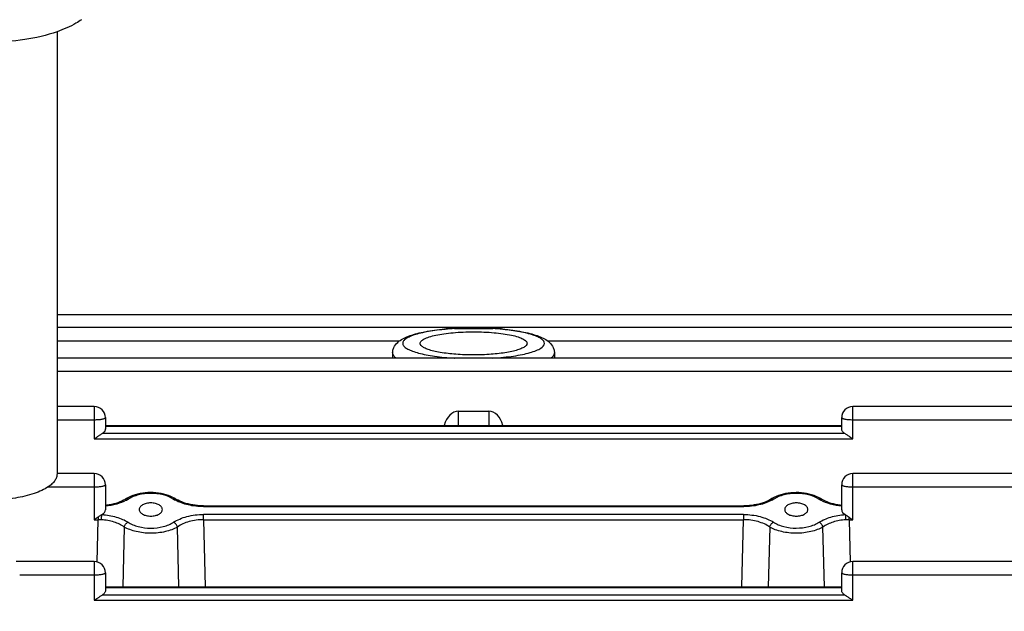
# Model space of a CAD drawing. Units: millimetres. Extents: x -1967 to 3586, y -558 to 3459.
# Drawn here: x 1803 to 1901, y 196 to 255 of the extents above; entities that cross this region are included whole.
import ezdxf

# ---------------------------------------------------------------- set-up
doc = ezdxf.new("R2010")
doc.units = ezdxf.units.MM
doc.header["$LTSCALE"] = 46.255
doc.header["$PDMODE"] = 3
doc.header["$PDSIZE"] = 0.3125
doc.layers.get('0').update_dxf_attribs({"linetype": 'CONTINUOUS'})
doc.layers.get('Defpoints').update_dxf_attribs({"linetype": 'CONTINUOUS'})
doc.layers.add('AM_5', color=3, linetype='CONTINUOUS', lineweight=25)
doc.styles.get("Standard").update_dxf_attribs({"font": 'txt', "width": 0.7})
doc.dimstyles.new('AM_DIN$0', dxfattribs={"dimtxt": 3.5, "dimasz": 2.5, "dimexe": 1, "dimexo": 1, "dimgap": 1.5, "dimtad": 1, "dimdsep": 46, "dimtxsty": 'STANDARD', "dimcen": 0, "dimclrd": 256, "dimclre": 256, "dimclrt": 2, "dimadec": 0, "dimazin": 2, "dimtp": 0.1, "dimtm": 0.1, "dimtfac": 0.71, "dimtdec": 3, "dimtmove": 0, "dimatfit": 3, "dimfxl": 1, "dimlwd": -1, "dimlwe": -1, "dimarcsym": 0})

# ---------------------------------------------------------------- blocks, each defined once
blk = doc.blocks.new('*D17')
at = {"layer": 'AM_5', "ltscale": 10, "transparency": 16777216}
for p, q in [((918.333, 727.896), (2079.268, 727.896)), ((2078.268, -202.104), (2078.268, 697.896)), ((918.333, -232.104), (2079.268, -232.104))]:
    blk.add_line(p, q, dxfattribs=at)
for points in [[(2073.268, 697.896), (2083.268, 697.896), (2078.268, 727.896)], [(2073.268, -202.104), (2083.268, -202.104), (2078.268, -232.104)]]:
    blk.add_solid(points, dxfattribs=at)
at = {"layer": 'Defpoints', "color": 0, "ltscale": 10, "transparency": 16777216}
for p in [(917.333, 727.896), (2078.268, 727.896), (917.333, -232.104)]:
    blk.add_point(p, dxfattribs=at)
at = {"layer": 'AM_5', "color": 2, "ltscale": 10, "transparency": 16777216, "insert": (2045.768, 362.306), "char_height": 35, "attachment_point": 5, "rotation": 90}
blk.add_mtext('960', dxfattribs=at)
blk = doc.blocks.new('*D18')
at = {"layer": 'AM_5', "ltscale": 10, "transparency": 16777216}
for p, q in [((-572.384, 875.868), (2188.906, 875.868)), ((2187.906, 845.868), (2187.906, -202.104)), ((918.333, -232.104), (2188.906, -232.104))]:
    blk.add_line(p, q, dxfattribs=at)
for points in [[(2182.906, 845.868), (2192.906, 845.868), (2187.906, 875.868)], [(2182.906, -202.104), (2192.906, -202.104), (2187.906, -232.104)]]:
    blk.add_solid(points, dxfattribs=at)
at = {"layer": 'Defpoints', "color": 0, "ltscale": 10, "transparency": 16777216}
for p in [(-573.384, 875.868), (917.333, -232.104), (2187.906, -232.104)]:
    blk.add_point(p, dxfattribs=at)
at = {"layer": 'AM_5', "color": 2, "ltscale": 10, "transparency": 16777216, "insert": (2155.406, 321.882), "char_height": 35, "attachment_point": 5, "rotation": 90}
blk.add_mtext('1130', dxfattribs=at)

msp = doc.modelspace()

# ---------------------------------------------------------------- linework, layer by layer
at = {"color": 7, "linetype": 'Continuous'}
for p, q in [((1806.748, 253.939), (1806.748, 210.072)), ((1932.427, 225.862), (1806.748, 225.862)), ((1932.428, 224.599), (1806.748, 224.599)), ((1846.145, 224.497), (1849.952, 224.497)), ((1840.023, 222.092), (1840.009, 221.569)), ((1856.074, 222.092), (1856.088, 221.569)), ((1846.127, 221.569), (1806.748, 221.569)), ((1846.127, 221.569), (1846.145, 221.569)), ((1849.952, 221.569), (1846.145, 221.569)), ((1849.952, 221.569), (1849.966, 221.569)), ((1932.428, 221.569), (1849.966, 221.569)), ((1810.448, 216.772), (1806.748, 216.772)), ((1932.427, 216.772), (1885.648, 216.772)), ((1846.548, 216.303), (1849.548, 216.303)), ((1811.548, 215.672), (1811.548, 214.54)), ((1811.548, 214.902), (1884.548, 214.902)), ((1884.548, 214.54), (1884.548, 215.672)), ((1810.448, 210.114), (1806.748, 210.114)), ((1932.423, 210.114), (1885.648, 210.114)), ((1811.548, 209.014), (1811.548, 206.514)), ((1884.548, 206.514), (1884.548, 209.014)), ((1813.635, 207.642), (1813.499, 207.559)), ((1813.837, 207.751), (1813.635, 207.642)), ((1818.449, 207.649), (1818.245, 207.759)), ((1818.539, 207.595), (1818.449, 207.649)), ((1877.635, 207.642), (1877.495, 207.557)), ((1877.837, 207.751), (1877.635, 207.642)), ((1882.539, 207.595), (1882.539, 207.595)), ((1814.903, 206.552), (1814.903, 206.551)), ((1817.194, 206.551), (1817.194, 206.552)), ((1821.264, 206.917), (1821.172, 206.918)), ((1821.264, 206.918), (1874.833, 206.918)), ((1874.911, 206.918), (1874.833, 206.917)), ((1878.903, 206.552), (1878.903, 206.551)), ((1881.194, 206.551), (1881.194, 206.552)), ((1810.448, 201.385), (1802.703, 201.385)), ((1932.418, 201.385), (1885.648, 201.385)), ((1811.548, 200.285), (1811.548, 198.52)), ((1884.548, 198.52), (1884.548, 200.285)), ((1811.548, 198.902), (1884.548, 198.902))]:
    msp.add_line(p, q, dxfattribs=at)
at = {"color": 9, "linetype": 'Continuous'}
for p, q in [((1806.748, 223.289), (1840.716, 223.289)), ((1855.381, 223.289), (1932.428, 223.289)), ((1856.074, 222.082), (1856.074, 222.092)), ((1846.127, 221.57), (1846.145, 221.569)), ((1849.952, 221.569), (1849.967, 221.57)), ((1806.748, 220.259), (1932.428, 220.259)), ((1810.448, 216.772), (1810.448, 213.57)), ((1885.648, 213.57), (1885.648, 216.772)), ((1846.548, 214.902), (1846.548, 216.303)), ((1849.548, 216.303), (1849.548, 214.902)), ((1806.748, 215.462), (1810.448, 215.462)), ((1811.548, 214.824), (1884.548, 214.824)), ((1885.648, 215.462), (1932.427, 215.462)), ((1884.875, 214.087), (1811.222, 214.087)), ((1810.448, 213.57), (1885.648, 213.57)), ((1810.448, 210.114), (1810.448, 205.544)), ((1885.648, 205.544), (1885.648, 210.114)), ((1805.869, 208.804), (1810.448, 208.804)), ((1885.648, 208.804), (1932.423, 208.804)), ((1821.264, 206.839), (1821.264, 206.918)), ((1821.264, 206.839), (1874.833, 206.839)), ((1874.822, 206.061), (1821.275, 206.061)), ((1821.275, 205.544), (1821.275, 206.061)), ((1874.822, 206.061), (1874.822, 205.544)), ((1874.833, 206.918), (1874.833, 206.839)), ((1810.448, 205.544), (1810.822, 205.544)), ((1810.722, 201.349), (1810.822, 205.544)), ((1810.822, 205.799), (1810.822, 205.544)), ((1821.275, 205.544), (1874.822, 205.544)), ((1821.275, 205.544), (1821.433, 198.902)), ((1874.663, 198.902), (1874.822, 205.544)), ((1885.275, 205.544), (1885.275, 205.799)), ((1885.275, 205.544), (1885.648, 205.544)), ((1885.275, 205.544), (1885.375, 201.349)), ((1813.415, 204.818), (1813.267, 198.902)), ((1818.83, 198.902), (1818.682, 204.818)), ((1877.415, 204.818), (1877.267, 198.902)), ((1882.83, 198.902), (1882.682, 204.818)), ((1810.448, 201.385), (1810.448, 197.551)), ((1885.648, 197.551), (1885.648, 201.385)), ((1803.048, 200.075), (1810.448, 200.075)), ((1885.648, 200.075), (1932.418, 200.075)), ((1811.548, 198.823), (1884.548, 198.823)), ((1810.448, 197.551), (1885.648, 197.551)), ((1884.875, 198.068), (1811.222, 198.068))]:
    msp.add_line(p, q, dxfattribs=at)
at = {"color": 7, "linetype": 'Continuous'}
for points in [[(1818.245, 207.759), (1818.029, 207.858), (1817.803, 207.945), (1817.567, 208.021), (1817.324, 208.086), (1817.074, 208.139), (1816.818, 208.18), (1816.557, 208.21), (1816.294, 208.227), (1816.03, 208.232), (1815.767, 208.226), (1815.505, 208.206), (1815.247, 208.175), (1814.993, 208.132), (1814.745, 208.078), (1814.505, 208.012), (1814.273, 207.936), (1814.049, 207.849), (1813.837, 207.751)], [(1882.245, 207.759), (1882.029, 207.858), (1881.803, 207.945), (1881.567, 208.021), (1881.324, 208.086), (1881.074, 208.139), (1880.818, 208.18), (1880.557, 208.21), (1880.294, 208.227), (1880.03, 208.232), (1879.767, 208.225), (1879.505, 208.206), (1879.247, 208.175), (1878.993, 208.132), (1878.745, 208.078), (1878.505, 208.012), (1878.273, 207.936), (1878.049, 207.849), (1877.837, 207.751)], [(1813.499, 207.559), (1813.338, 207.469), (1813.165, 207.385), (1812.98, 207.306), (1812.786, 207.233), (1812.582, 207.167), (1812.37, 207.108), (1812.152, 207.056), (1811.927, 207.011), (1811.698, 206.975), (1811.548, 206.958)], [(1821.172, 206.918), (1820.929, 206.926), (1820.687, 206.944), (1820.447, 206.971), (1820.211, 207.007), (1819.979, 207.051), (1819.754, 207.103), (1819.536, 207.162), (1819.326, 207.23), (1819.125, 207.304), (1818.935, 207.384), (1818.758, 207.47), (1818.593, 207.562), (1818.539, 207.595)], [(1877.495, 207.557), (1877.33, 207.465), (1877.151, 207.379), (1876.96, 207.299), (1876.759, 207.225), (1876.548, 207.159), (1876.33, 207.099), (1876.104, 207.048), (1875.872, 207.004), (1875.636, 206.969), (1875.396, 206.943), (1875.154, 206.926), (1874.911, 206.918)], [(1882.539, 207.595), (1882.449, 207.649), (1882.245, 207.759)], [(1884.548, 206.957), (1884.401, 206.975), (1884.172, 207.011), (1883.948, 207.055), (1883.729, 207.107), (1883.518, 207.166), (1883.314, 207.232), (1883.119, 207.305), (1882.934, 207.384), (1882.76, 207.469), (1882.599, 207.558), (1882.539, 207.595)]]:
    msp.add_lwpolyline(points, dxfattribs=at)
at = {"color": 9, "linetype": 'Continuous'}
for centre, radius, start, end in [((1847.599, 199.431), 25.107, 95.38366, 95.57749), ((1847.822, 196.887), 27.66, 93.4768, 95.34987), ((1848.341, 197.749), 26.796, 84.43687, 86.55258), ((1811.788, 210.876), 3.863, 298.30008, 298.46524), ((1811.947, 210.59), 3.536, 298.39907, 302.04886), ((1820.17, 210.629), 3.579, 238.00591, 241.79578), ((1875.98, 210.538), 3.475, 298.27231, 302.04698), ((1884.194, 210.667), 3.625, 237.99594, 241.55604), ((1884.309, 210.876), 3.863, 241.53468, 241.70239), ((1810.84, 200.032), 5.512, 86.73106, 90.19095), ((1885.257, 200.032), 5.512, 89.80905, 93.26894)]:
    msp.add_arc(centre, radius, start, end, dxfattribs=at)
at = {"color": 7, "linetype": 'Continuous'}
for centre, radius, start, end in [((1810.448, 215.672), 1.1, 0, 90), ((1885.648, 215.672), 1.1, 90, 180), ((1811.177, 214.54), 0.371, 350.07455, 359.95807), ((1810.448, 209.014), 1.1, 0, 90), ((1885.648, 209.014), 1.1, 90, 180), ((1810.448, 200.285), 1.1, 0, 90), ((1885.648, 200.285), 1.1, 90, 180)]:
    msp.add_arc(centre, radius, start, end, dxfattribs=at)
for centre, major_axis, ratio, start_param, end_param in [((1846.548, 214.164), (0, 2.139), 0.701238, 6.283185, 7.501507), ((1849.548, 214.164), (0, 2.139), 0.701238, 5.064864, 6.283185), ((1810.448, 206.514), (1.1, 0), 0.577482, 5.467029, 6.283185), ((1885.648, 206.514), (1.1, 0), 0.577482, -3.141593, -2.325437)]:
    msp.add_ellipse(centre, major_axis=major_axis, ratio=ratio, start_param=start_param, end_param=end_param, dxfattribs=at)
for points, knots in [([(1809.192, 255.134), (1809.008, 255.01), (1808.235, 254.532), (1807.396, 254.166), (1806.749, 253.938)], [0, 0, 0, 0, 0.244679, 1, 1, 1, 1]), ([(1806.749, 253.938), (1805.713, 253.572), (1803.47, 253.059), (1799.997, 252.818), (1796.525, 253.06), (1794.282, 253.573), (1793.246, 253.939)], [0, 0, 0, 0, 0.240581, 0.500015, 0.759441, 1, 1, 1, 1]), ([(1840.023, 222.092), (1840.026, 222.214), (1840.066, 222.451), (1840.252, 222.862), (1840.62, 223.255), (1841.161, 223.577), (1841.776, 223.824), (1842.484, 224.029), (1843.292, 224.202), (1844.194, 224.345), (1844.827, 224.416), (1845.157, 224.447)], [0, 0, 0, 0, 0.060101, 0.117494, 0.221092, 0.320256, 0.427296, 0.548294, 0.684827, 0.836103, 1, 1, 1, 1]), ([(1842.748, 223.033), (1842.748, 223.071), (1842.769, 223.155), (1842.853, 223.269), (1842.984, 223.377), (1843.162, 223.482), (1843.385, 223.582), (1843.766, 223.717), (1844.343, 223.863), (1845.138, 224), (1846.044, 224.103), (1847.027, 224.166), (1848.048, 224.187), (1849.07, 224.166), (1850.053, 224.103), (1850.959, 224), (1851.754, 223.863), (1852.331, 223.717), (1852.712, 223.582), (1852.935, 223.482), (1853.113, 223.377), (1853.244, 223.269), (1853.327, 223.155), (1853.348, 223.071), (1853.348, 223.033)], [0, 0, 0, 0, 0.010291, 0.022343, 0.037251, 0.055532, 0.077362, 0.102739, 0.163587, 0.236402, 0.31874, 0.407681, 0.5, 0.592318, 0.68126, 0.763598, 0.836412, 0.89726, 0.922637, 0.944468, 0.962748, 0.977657, 0.989709, 1, 1, 1, 1]), ([(1846.145, 224.497), (1846.062, 224.497), (1845.732, 224.492), (1845.403, 224.47), (1845.157, 224.447)], [0, 0, 0, 0, 0.251068, 1, 1, 1, 1]), ([(1850.94, 224.447), (1850.858, 224.455), (1850.53, 224.482), (1850.2, 224.497), (1849.952, 224.497)], [0, 0, 0, 0, 0.248631, 1, 1, 1, 1]), ([(1850.94, 224.447), (1851.27, 224.416), (1851.903, 224.345), (1852.804, 224.202), (1853.613, 224.029), (1854.321, 223.824), (1854.936, 223.577), (1855.476, 223.255), (1855.845, 222.862), (1856.031, 222.451), (1856.071, 222.214), (1856.074, 222.092)], [0, 0, 0, 0, 0.1639, 0.315177, 0.451712, 0.57271, 0.679747, 0.77891, 0.882508, 0.939897, 1, 1, 1, 1]), ([(1842.88, 222.779), (1842.842, 222.815), (1842.777, 222.891), (1842.748, 222.989), (1842.748, 223.033)], [0, 0, 0, 0, 0.548321, 1, 1, 1, 1]), ([(1853.217, 222.779), (1853.138, 222.704), (1852.916, 222.566), (1852.505, 222.402), (1851.97, 222.254), (1851.06, 222.072), (1849.739, 221.925), (1848.048, 221.865), (1846.358, 221.925), (1845.037, 222.072), (1844.127, 222.254), (1843.592, 222.402), (1843.181, 222.566), (1842.959, 222.704), (1842.88, 222.779)], [0, 0, 0, 0, 0.030782, 0.072536, 0.125055, 0.187331, 0.33486, 0.5, 0.66514, 0.812669, 0.874945, 0.927464, 0.969218, 1, 1, 1, 1]), ([(1853.348, 223.033), (1853.348, 222.989), (1853.32, 222.891), (1853.255, 222.815), (1853.217, 222.779)], [0, 0, 0, 0, 0.451679, 1, 1, 1, 1]), ([(1810.448, 213.57), (1810.557, 213.642), (1810.699, 213.74), (1810.841, 213.838), (1810.876, 213.862)], [0, 0, 0, 0, 0.752995, 1, 1, 1, 1]), ([(1810.876, 213.862), (1810.906, 213.883), (1811.018, 213.96), (1811.13, 214.036), (1811.217, 214.085)], [0, 0, 0, 0, 0.266239, 1, 1, 1, 1]), ([(1811.543, 214.476), (1811.53, 214.4), (1811.445, 214.24), (1811.304, 214.134), (1811.222, 214.087)], [0, 0, 0, 0, 0.448748, 1, 1, 1, 1]), ([(1884.875, 214.087), (1884.825, 214.115), (1884.736, 214.177), (1884.63, 214.288), (1884.564, 214.411), (1884.548, 214.498), (1884.548, 214.54)], [0, 0, 0, 0, 0.294047, 0.553774, 0.785038, 1, 1, 1, 1]), ([(1884.88, 214.085), (1884.907, 214.07), (1885.023, 213.999), (1885.135, 213.922), (1885.221, 213.862)], [0, 0, 0, 0, 0.229672, 1, 1, 1, 1]), ([(1885.221, 213.862), (1885.256, 213.838), (1885.398, 213.74), (1885.54, 213.642), (1885.648, 213.57)], [0, 0, 0, 0, 0.247005, 1, 1, 1, 1]), ([(1805.869, 208.797), (1805.671, 208.664), (1805.219, 208.417), (1804.145, 207.996), (1802.545, 207.633), (1800.458, 207.451), (1798.653, 207.513), (1797.251, 207.7), (1796.288, 207.901), (1795.422, 208.158), (1794.677, 208.465), (1794.069, 208.814), (1793.614, 209.199), (1793.32, 209.618), (1793.248, 209.928), (1793.248, 210.072)], [0, 0, 0, 0, 0.051881, 0.111639, 0.25097, 0.407349, 0.566847, 0.643257, 0.715133, 0.780989, 0.839639, 0.890334, 0.933004, 0.968666, 1, 1, 1, 1]), ([(1806.748, 210.072), (1806.748, 209.96), (1806.707, 209.724), (1806.528, 209.389), (1806.242, 209.072), (1806.003, 208.887), (1805.869, 208.797)], [0, 0, 0, 0, 0.209676, 0.438105, 0.699023, 1, 1, 1, 1]), ([(1816.048, 207.209), (1815.897, 207.209), (1815.611, 207.177), (1815.285, 207.057), (1815.087, 206.918), (1814.983, 206.805), (1814.917, 206.682), (1814.903, 206.594), (1814.903, 206.552)], [0, 0, 0, 0, 0.315849, 0.594304, 0.713283, 0.818454, 0.912413, 1, 1, 1, 1]), ([(1817.194, 206.552), (1817.194, 206.594), (1817.179, 206.682), (1817.114, 206.805), (1817.01, 206.918), (1816.812, 207.057), (1816.486, 207.177), (1816.2, 207.209), (1816.048, 207.209)], [0, 0, 0, 0, 0.087591, 0.181542, 0.286712, 0.405698, 0.684162, 1, 1, 1, 1]), ([(1880.048, 207.209), (1879.897, 207.209), (1879.611, 207.177), (1879.285, 207.057), (1879.087, 206.918), (1878.983, 206.805), (1878.917, 206.682), (1878.903, 206.594), (1878.903, 206.552)], [0, 0, 0, 0, 0.315849, 0.594304, 0.713283, 0.818454, 0.912413, 1, 1, 1, 1]), ([(1881.194, 206.552), (1881.194, 206.594), (1881.179, 206.682), (1881.114, 206.805), (1881.01, 206.918), (1880.812, 207.057), (1880.486, 207.177), (1880.2, 207.209), (1880.048, 207.209)], [0, 0, 0, 0, 0.087591, 0.181542, 0.286712, 0.405698, 0.684162, 1, 1, 1, 1]), ([(1811.202, 206.051), (1811.171, 206.034), (1811.041, 205.956), (1810.918, 205.866), (1810.822, 205.799)], [0, 0, 0, 0, 0.229532, 1, 1, 1, 1]), ([(1814.903, 206.551), (1814.903, 206.509), (1814.919, 206.422), (1814.985, 206.299), (1815.091, 206.187), (1815.289, 206.049), (1815.613, 205.93), (1815.898, 205.899), (1816.048, 205.899)], [0, 0, 0, 0, 0.087575, 0.181698, 0.287077, 0.406208, 0.684623, 1, 1, 1, 1]), ([(1816.048, 205.899), (1816.199, 205.899), (1816.484, 205.93), (1816.808, 206.049), (1817.006, 206.187), (1817.111, 206.299), (1817.178, 206.422), (1817.193, 206.509), (1817.194, 206.551)], [0, 0, 0, 0, 0.315404, 0.593834, 0.712969, 0.818339, 0.912444, 1, 1, 1, 1]), ([(1878.903, 206.551), (1878.903, 206.509), (1878.919, 206.422), (1878.985, 206.299), (1879.091, 206.187), (1879.289, 206.049), (1879.613, 205.93), (1879.898, 205.899), (1880.048, 205.899)], [0, 0, 0, 0, 0.087575, 0.181698, 0.287077, 0.406208, 0.684623, 1, 1, 1, 1]), ([(1880.048, 205.899), (1880.199, 205.899), (1880.484, 205.93), (1880.808, 206.049), (1881.006, 206.187), (1881.111, 206.299), (1881.178, 206.422), (1881.193, 206.509), (1881.194, 206.551)], [0, 0, 0, 0, 0.315404, 0.593834, 0.712969, 0.818339, 0.912444, 1, 1, 1, 1]), ([(1884.895, 206.051), (1884.926, 206.034), (1885.056, 205.956), (1885.179, 205.866), (1885.275, 205.799)], [0, 0, 0, 0, 0.229509, 1, 1, 1, 1]), ([(1811.548, 198.52), (1811.548, 198.478), (1811.533, 198.391), (1811.467, 198.269), (1811.36, 198.158), (1811.271, 198.096), (1811.222, 198.068)], [0, 0, 0, 0, 0.214962, 0.446227, 0.705953, 1, 1, 1, 1]), ([(1884.875, 198.068), (1884.825, 198.096), (1884.736, 198.158), (1884.63, 198.269), (1884.564, 198.391), (1884.548, 198.478), (1884.548, 198.52)], [0, 0, 0, 0, 0.294047, 0.553774, 0.785038, 1, 1, 1, 1]), ([(1810.448, 197.551), (1810.557, 197.622), (1810.699, 197.72), (1810.841, 197.818), (1810.876, 197.843)], [0, 0, 0, 0, 0.752995, 1, 1, 1, 1]), ([(1810.876, 197.843), (1810.906, 197.863), (1811.018, 197.94), (1811.13, 198.016), (1811.217, 198.065)], [0, 0, 0, 0, 0.266239, 1, 1, 1, 1]), ([(1884.88, 198.065), (1884.907, 198.05), (1885.023, 197.98), (1885.135, 197.902), (1885.221, 197.843)], [0, 0, 0, 0, 0.229672, 1, 1, 1, 1]), ([(1885.221, 197.843), (1885.256, 197.818), (1885.398, 197.72), (1885.54, 197.622), (1885.648, 197.551)], [0, 0, 0, 0, 0.247005, 1, 1, 1, 1])]:
    msp.add_open_spline(points, degree=3, knots=knots, dxfattribs=at)
at = {"color": 9, "linetype": 'Continuous'}
for points, knots in [([(1845.159, 224.419), (1844.845, 224.388), (1844.246, 224.319), (1843.4, 224.181), (1842.662, 224.018), (1842.046, 223.834), (1841.567, 223.634), (1841.263, 223.443), (1841.107, 223.278), (1841.04, 223.16), (1841.015, 223.037), (1841.036, 222.915), (1841.101, 222.797), (1841.252, 222.631), (1841.552, 222.439), (1842.026, 222.239), (1842.637, 222.054), (1843.371, 221.89), (1844.545, 221.698), (1845.478, 221.61), (1846.127, 221.57)], [0, 0, 0, 0, 0.094282, 0.180205, 0.255994, 0.320223, 0.371955, 0.411072, 0.426369, 0.439434, 0.451185, 0.462886, 0.475818, 0.490927, 0.529593, 0.580853, 0.644634, 0.720018, 0.805595, 1, 1, 1, 1]), ([(1855.074, 223.033), (1855.074, 223.109), (1855.026, 223.232), (1854.91, 223.366), (1854.726, 223.518), (1854.404, 223.692), (1853.919, 223.878), (1853.314, 224.047), (1852.313, 224.259), (1851.505, 224.364), (1850.938, 224.419)], [0, 0, 0, 0, 0.050539, 0.081413, 0.117535, 0.20755, 0.322434, 0.461452, 0.622652, 1, 1, 1, 1]), ([(1849.967, 221.57), (1850.322, 221.592), (1851.006, 221.646), (1851.985, 221.766), (1852.861, 221.916), (1853.614, 222.095), (1854.149, 222.269), (1854.5, 222.427), (1854.814, 222.6), (1855.074, 222.831), (1855.074, 223.033)], [0, 0, 0, 0, 0.194607, 0.375737, 0.539063, 0.680839, 0.798177, 0.847148, 0.889573, 1, 1, 1, 1]), ([(1840.023, 222.092), (1840.022, 222.048), (1840.037, 221.953), (1840.109, 221.817), (1840.227, 221.686), (1840.326, 221.608), (1840.381, 221.569)], [0, 0, 0, 0, 0.203694, 0.428149, 0.690217, 1, 1, 1, 1]), ([(1855.716, 221.569), (1855.76, 221.6), (1855.902, 221.709), (1856.027, 221.858), (1856.06, 221.98)], [0, 0, 0, 0, 0.302305, 1, 1, 1, 1]), ([(1810.448, 215.462), (1810.589, 215.462), (1810.849, 215.471), (1811.108, 215.501), (1811.226, 215.523)], [0, 0, 0, 0, 0.539372, 1, 1, 1, 1]), ([(1811.226, 215.523), (1811.272, 215.532), (1811.353, 215.55), (1811.455, 215.585), (1811.523, 215.619), (1811.548, 215.656), (1811.548, 215.672)], [0, 0, 0, 0, 0.381225, 0.674195, 0.874921, 1, 1, 1, 1]), ([(1884.548, 215.672), (1884.548, 215.656), (1884.574, 215.619), (1884.642, 215.585), (1884.744, 215.55), (1884.825, 215.532), (1884.871, 215.523)], [0, 0, 0, 0, 0.125079, 0.325805, 0.618775, 1, 1, 1, 1]), ([(1884.871, 215.523), (1884.988, 215.501), (1885.248, 215.471), (1885.508, 215.462), (1885.648, 215.462)], [0, 0, 0, 0, 0.460628, 1, 1, 1, 1]), ([(1811.226, 208.866), (1811.272, 208.875), (1811.353, 208.892), (1811.455, 208.927), (1811.523, 208.962), (1811.548, 208.999), (1811.548, 209.014)], [0, 0, 0, 0, 0.381225, 0.674195, 0.874921, 1, 1, 1, 1]), ([(1884.548, 209.014), (1884.548, 208.999), (1884.574, 208.962), (1884.642, 208.927), (1884.744, 208.892), (1884.825, 208.875), (1884.871, 208.866)], [0, 0, 0, 0, 0.125079, 0.325805, 0.618775, 1, 1, 1, 1]), ([(1810.448, 208.804), (1810.589, 208.804), (1810.849, 208.814), (1811.108, 208.843), (1811.226, 208.866)], [0, 0, 0, 0, 0.539372, 1, 1, 1, 1]), ([(1818.273, 207.593), (1817.965, 207.786), (1817.23, 208.066), (1816.05, 208.201), (1815.039, 208.085), (1814.301, 207.848), (1813.972, 207.686), (1813.823, 207.593)], [0, 0, 0, 0, 0.23533, 0.499671, 0.763727, 0.886919, 1, 1, 1, 1]), ([(1882.273, 207.593), (1881.965, 207.786), (1881.23, 208.066), (1880.05, 208.201), (1879.039, 208.085), (1878.301, 207.848), (1877.972, 207.686), (1877.823, 207.593)], [0, 0, 0, 0, 0.235328, 0.499668, 0.763725, 0.886918, 1, 1, 1, 1]), ([(1884.871, 208.866), (1884.988, 208.843), (1885.248, 208.814), (1885.508, 208.804), (1885.648, 208.804)], [0, 0, 0, 0, 0.460628, 1, 1, 1, 1]), ([(1813.619, 207.475), (1813.318, 207.312), (1812.638, 207.051), (1811.926, 206.915), (1811.549, 206.876)], [0, 0, 0, 0, 0.474728, 1, 1, 1, 1]), ([(1813.823, 207.593), (1813.779, 207.614), (1813.688, 207.64), (1813.594, 207.617), (1813.558, 207.595)], [0, 0, 0, 0, 0.538249, 1, 1, 1, 1]), ([(1818.273, 207.593), (1818.318, 207.614), (1818.409, 207.64), (1818.503, 207.617), (1818.539, 207.595)], [0, 0, 0, 0, 0.53825, 1, 1, 1, 1]), ([(1821.264, 206.839), (1820.759, 206.839), (1820.013, 206.923), (1819.09, 207.19), (1818.67, 207.371), (1818.478, 207.474)], [0, 0, 0, 0, 0.526066, 0.772724, 1, 1, 1, 1]), ([(1877.626, 207.478), (1877.433, 207.374), (1877.013, 207.192), (1876.088, 206.923), (1875.34, 206.839), (1874.833, 206.839)], [0, 0, 0, 0, 0.227128, 0.473788, 1, 1, 1, 1]), ([(1877.823, 207.593), (1877.779, 207.614), (1877.688, 207.64), (1877.594, 207.617), (1877.558, 207.595)], [0, 0, 0, 0, 0.53825, 1, 1, 1, 1]), ([(1882.273, 207.593), (1882.318, 207.614), (1882.409, 207.64), (1882.503, 207.617), (1882.539, 207.595)], [0, 0, 0, 0, 0.538251, 1, 1, 1, 1]), ([(1884.548, 206.876), (1884.171, 206.915), (1883.458, 207.051), (1882.779, 207.312), (1882.478, 207.474)], [0, 0, 0, 0, 0.525268, 1, 1, 1, 1]), ([(1811.154, 205.535), (1811.158, 205.633), (1811.169, 205.805), (1811.188, 205.977), (1811.202, 206.051)], [0, 0, 0, 0, 0.565073, 1, 1, 1, 1]), ([(1811.202, 206.051), (1811.684, 206.024), (1812.387, 205.907), (1813.241, 205.601), (1813.618, 205.404), (1813.787, 205.294)], [0, 0, 0, 0, 0.532598, 0.777587, 1, 1, 1, 1]), ([(1818.31, 205.294), (1818.501, 205.418), (1818.93, 205.64), (1819.911, 205.967), (1820.723, 206.061), (1821.275, 206.061)], [0, 0, 0, 0, 0.220496, 0.464805, 1, 1, 1, 1]), ([(1874.822, 206.061), (1875.372, 206.061), (1876.18, 205.961), (1877.162, 205.638), (1877.595, 205.419), (1877.787, 205.294)], [0, 0, 0, 0, 0.532816, 0.778503, 1, 1, 1, 1]), ([(1882.31, 205.294), (1882.479, 205.404), (1882.856, 205.601), (1883.71, 205.907), (1884.413, 206.024), (1884.895, 206.051)], [0, 0, 0, 0, 0.222413, 0.467402, 1, 1, 1, 1]), ([(1884.895, 206.051), (1884.909, 205.977), (1884.927, 205.805), (1884.939, 205.633), (1884.942, 205.535)], [0, 0, 0, 0, 0.434928, 1, 1, 1, 1]), ([(1813.415, 204.818), (1813.109, 205.034), (1812.369, 205.368), (1811.577, 205.511), (1811.154, 205.535)], [0, 0, 0, 0, 0.469806, 1, 1, 1, 1]), ([(1813.415, 204.818), (1813.438, 204.921), (1813.533, 205.112), (1813.695, 205.254), (1813.787, 205.294)], [0, 0, 0, 0, 0.512281, 1, 1, 1, 1]), ([(1813.787, 205.294), (1813.936, 205.198), (1814.269, 205.029), (1815.02, 204.787), (1816.048, 204.661), (1817.079, 204.781), (1817.828, 205.028), (1818.161, 205.198), (1818.31, 205.294)], [0, 0, 0, 0, 0.112558, 0.235702, 0.499981, 0.764081, 0.887326, 1, 1, 1, 1]), ([(1818.682, 204.818), (1818.659, 204.921), (1818.564, 205.112), (1818.402, 205.254), (1818.31, 205.294)], [0, 0, 0, 0, 0.512281, 1, 1, 1, 1]), ([(1821.275, 205.544), (1820.791, 205.546), (1819.879, 205.432), (1819.028, 205.063), (1818.682, 204.818)], [0, 0, 0, 0, 0.532924, 1, 1, 1, 1]), ([(1877.415, 204.818), (1877.249, 204.935), (1876.872, 205.144), (1876.014, 205.451), (1875.303, 205.546), (1874.822, 205.544)], [0, 0, 0, 0, 0.224169, 0.470256, 1, 1, 1, 1]), ([(1877.415, 204.818), (1877.438, 204.921), (1877.533, 205.112), (1877.695, 205.254), (1877.787, 205.294)], [0, 0, 0, 0, 0.51228, 1, 1, 1, 1]), ([(1877.787, 205.294), (1877.936, 205.198), (1878.269, 205.028), (1879.018, 204.782), (1880.049, 204.661), (1881.077, 204.787), (1881.828, 205.029), (1882.161, 205.198), (1882.31, 205.294)], [0, 0, 0, 0, 0.112674, 0.235919, 0.500021, 0.7643, 0.887442, 1, 1, 1, 1]), ([(1882.682, 204.818), (1882.659, 204.921), (1882.564, 205.112), (1882.402, 205.254), (1882.31, 205.294)], [0, 0, 0, 0, 0.51228, 1, 1, 1, 1]), ([(1884.942, 205.535), (1884.52, 205.511), (1883.728, 205.368), (1882.987, 205.034), (1882.682, 204.818)], [0, 0, 0, 0, 0.530194, 1, 1, 1, 1]), ([(1818.682, 204.818), (1818.507, 204.714), (1818.117, 204.534), (1817.244, 204.272), (1816.286, 204.17), (1815.319, 204.228), (1814.619, 204.347), (1813.98, 204.535), (1813.59, 204.714), (1813.415, 204.818)], [0, 0, 0, 0, 0.111416, 0.234414, 0.499799, 0.634783, 0.765758, 0.888679, 1, 1, 1, 1]), ([(1882.682, 204.818), (1882.507, 204.714), (1882.117, 204.535), (1881.478, 204.347), (1880.778, 204.228), (1879.811, 204.17), (1878.853, 204.272), (1877.979, 204.534), (1877.59, 204.714), (1877.415, 204.818)], [0, 0, 0, 0, 0.111321, 0.234241, 0.365215, 0.500199, 0.765586, 0.888584, 1, 1, 1, 1]), ([(1810.448, 200.075), (1810.589, 200.075), (1810.849, 200.085), (1811.108, 200.114), (1811.226, 200.137)], [0, 0, 0, 0, 0.539372, 1, 1, 1, 1]), ([(1811.226, 200.137), (1811.272, 200.145), (1811.353, 200.163), (1811.455, 200.198), (1811.523, 200.233), (1811.548, 200.27), (1811.548, 200.285)], [0, 0, 0, 0, 0.381225, 0.674195, 0.874921, 1, 1, 1, 1]), ([(1884.548, 200.285), (1884.548, 200.27), (1884.574, 200.233), (1884.642, 200.198), (1884.744, 200.163), (1884.825, 200.145), (1884.871, 200.137)], [0, 0, 0, 0, 0.125079, 0.325805, 0.618775, 1, 1, 1, 1]), ([(1884.871, 200.137), (1884.988, 200.114), (1885.248, 200.085), (1885.508, 200.075), (1885.648, 200.075)], [0, 0, 0, 0, 0.460628, 1, 1, 1, 1])]:
    msp.add_open_spline(points, degree=3, knots=knots, dxfattribs=at)
msp.add_open_spline([(1856.06, 221.98), (1856.069, 222.013), (1856.074, 222.048), (1856.074, 222.082)], degree=3, dxfattribs=at)
at = {"color": 7, "linetype": 'Continuous'}
for points in [[(1810.822, 205.799), (1810.698, 205.713), (1810.574, 205.627), (1810.448, 205.544)], [(1885.275, 205.799), (1885.399, 205.713), (1885.523, 205.627), (1885.648, 205.544)]]:
    msp.add_open_spline(points, degree=3, dxfattribs=at)

# ---------------------------------------------------------------- dimensions: what is measured, and where the dimension line sits
at = {"layer": 'AM_5', "ltscale": 10}
dim = msp.add_linear_dim(base=(2187.906, -232.104), p1=(-573.384, 875.868), p2=(917.333, -232.104), angle=90, text='1130', dimstyle='AM_DIN$0', override={"dimtxt": 35, "dimasz": 30, "dimgap": 15, "dimsah": 1}, dxfattribs=at)
dim.commit()
dim.dimension.update_dxf_attribs({"geometry": '*D18', "text_midpoint": (2155.406, 321.882)})
dim = msp.add_linear_dim(base=(2078.268, 727.896), p1=(917.333, -232.104), p2=(917.333, 727.896), angle=90, text='960', dimstyle='AM_DIN$0', override={"dimtxt": 35, "dimasz": 30, "dimgap": 15, "dimsah": 1}, dxfattribs=at)
dim.commit()
dim.dimension.update_dxf_attribs({"geometry": '*D17', "text_midpoint": (2078.268, 362.306), "dimtype": 160})

doc.saveas('drawing.dxf')
